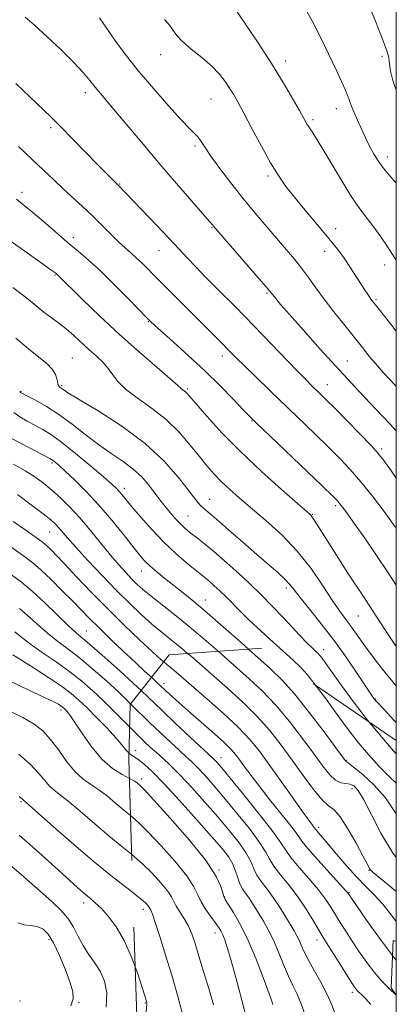
# Model space of a CAD drawing. Extents: x 2067300 to 2070200, y 349800 to 352700.
# Drawn here: x 2069885 to 2070000, y 351150 to 351451 of the extents above; entities that cross this region are included whole.
import ezdxf

# ---------------------------------------------------------------- set-up
doc = ezdxf.new("R2010")
doc.units = 0
doc.header["$MEASUREMENT"] = 0
doc.linetypes.add('DGN Style 2', pattern=[51.195507, 30.717304, -20.478203])
doc.linetypes.add('DGN Style 3', pattern=[71.67371, 51.195507, -20.478203])
for name, color, linetype, lineweight in [('32000', 7, 'Continuous', 0), ('DTM OBSCURED SPOT', 7, 'Continuous', 0), ('DTM SPOT ELEVATION', 2, 'Continuous', 13), ('INDEX CONTOUR', 41, 'Continuous', 13), ('INDEX CONTOUR DASHED', 41, 'DGN Style 3', 13), ('INTERMEDIATE CONTOUR', 44, 'Continuous', 0), ('INTERMEDIATE CONTOUR DASHED', 44, 'DGN Style 3', 0), ('OBSCURED GROUND BOUNDARY', 84, 'DGN Style 2', 0)]:
    doc.layers.add(name, color=color, linetype=linetype, lineweight=lineweight)

msp = doc.modelspace()

# ---------------------------------------------------------------- linework, layer by layer
at = {"layer": '32000', "flags": 128}
msp.add_lwpolyline([(2067500, 350000), (2070000, 350000), (2070000, 350020.253), (2070000, 350026.954), (2070000, 352500), (2067500, 352500), (2067500, 350000)], dxfattribs=at)
at = {"layer": 'DTM OBSCURED SPOT'}
for p in [(2069928.97, 351247.87, 1091.5), (2069920.3, 351227.37, 1099.4), (2069946.37, 351225.16, 1093.3), (2069984.71, 351224.34, 1083.9), (2069922.07, 351218.63, 1101.6), (2069986.48, 351215.63, 1086.6), (2069976.22, 351203.82, 1089.6), (2069945.79, 351190.8, 1101.9), (2069991.61, 351190.71, 1088.1), (2069947.5, 351182.55, 1101.9), (2069985.5, 351183.87, 1091.9), (2069922.61, 351178.7, 1108.5), (2069944.54, 351171.52, 1104.6), (2069975.7, 351169.33, 1096.6), (2069986.55, 351153.36, 1096.4), (2069923.26, 351150.15, 1110.1)]:
    msp.add_point(p, dxfattribs=at)
at = {"layer": 'DTM SPOT ELEVATION'}
for p in [(2069927.86, 351439.99, 1062.7), (2069966.1, 351438.09, 1059.5), (2069995.62, 351439.48, 1056.3), (2069904.83, 351428.44, 1066.5), (2069943.26, 351426.45, 1062.9), (2069981.68, 351423.48, 1058.6), (2069974.56, 351420.15, 1059.7), (2069894.29, 351417.73, 1068.3), (2069938.46, 351412.08, 1064.3), (2069997.23, 351408.79, 1057.5), (2069960.77, 351402.96, 1062.3), (2069915.41, 351400.5, 1067.9), (2069885.51, 351398, 1071.5), (2069943.62, 351387.11, 1066.1), (2069981.48, 351386.86, 1061.4), (2069901.17, 351384.09, 1071.5), (2069927.4, 351380.1, 1068.8), (2069978.11, 351379.9, 1062.6), (2069996.39, 351375.71, 1060.6), (2069895.63, 351372.72, 1074.1), (2069960.39, 351367.05, 1066.2), (2069993.75, 351365.14, 1061.8), (2069924.09, 351358.38, 1072.1), (2069900.86, 351347.27, 1077.1), (2069946.75, 351347.9, 1070.5), (2069985.01, 351346.4, 1065.1), (2069897.6, 351338.81, 1077.8), (2069978.85, 351339.15, 1067.3), (2069885.16, 351337.1, 1079.9), (2069936.05, 351337.83, 1073.8), (2069955.8, 351328.08, 1072.1), (2069995.47, 351319.43, 1067.7), (2069894.63, 351315.15, 1084.3), (2069916.81, 351307.5, 1081.5), (2069942.95, 351304.08, 1077.2), (2069981.48, 351302.15, 1072.3), (2069936.31, 351298.96, 1079.1), (2069974.34, 351299.51, 1073.9), (2069893.91, 351294.07, 1088.9), (2069921.99, 351282.17, 1084.7), (2069966.32, 351277, 1078.4), (2069941.59, 351273.29, 1083.3), (2069988.41, 351268.43, 1074.9), (2069905.14, 351263.89, 1093.1), (2069977.79, 351258.14, 1079.4), (2069993.62, 351243.05, 1077.9), (2069897.37, 351239.71, 1102.4), (2069885.18, 351211.67, 1108.2), (2069904.32, 351180.71, 1110.5), (2069893.78, 351169.48, 1114.4), (2069884.9, 351150.68, 1115.7), (2069902.94, 351150.35, 1113.9)]:
    msp.add_point(p, dxfattribs=at)
at = {"layer": 'INDEX CONTOUR'}
for points in [[(2070000, 351377.1301, 1060), (2069999.975, 351377.17, 1060), (2069998.663, 351379.287, 1060), (2069997.196, 351381.541, 1060), (2069995.27, 351384.321, 1060), (2069993.1181, 351387.306, 1060), (2069991.103, 351389.995, 1060), (2069989.451, 351392.115, 1060), (2069987.832, 351394.297, 1060), (2069985.778, 351397.399, 1060), (2069983.001, 351401.94, 1060), (2069977.205, 351411.667, 1060), (2069975.275, 351414.791, 1060), (2069974.032, 351416.708, 1060), (2069973.214, 351417.947, 1060), (2069972.547, 351419.04, 1060), (2069971.71, 351420.52, 1060), (2069970.369, 351422.9179, 1060), (2069968.257, 351426.634, 1060), (2069965.381, 351431.533, 1060), (2069961.812, 351437.345, 1060), (2069957.7251, 351443.685, 1060), (2069953.703, 351449.703, 1060), (2069950.428, 351454.4319, 1060)], [(2070000, 351295.23, 1070), (2069999.363, 351296.112, 1070), (2069996.2341, 351300.348, 1070), (2069992.681, 351305.0189, 1070), (2069989.136, 351309.467, 1070), (2069985.898, 351313.2241, 1070), (2069982.724, 351316.593, 1070), (2069979.24, 351320.066, 1070), (2069975.171, 351324.019, 1070), (2069961.257, 351337.391, 1070), (2069957.001, 351341.501, 1070), (2069953.547, 351344.864, 1070), (2069951.102, 351347.284, 1070), (2069944.174, 351354.285, 1070), (2069927, 351371.45, 1070), (2069922.308, 351376.188, 1070), (2069920.4609, 351377.965, 1070), (2069918.768, 351379.474, 1070), (2069917.034, 351380.985, 1070), (2069915.047, 351382.808, 1070), (2069912.653, 351385.163, 1070), (2069909.933, 351387.898, 1070), (2069907.021, 351390.771, 1070), (2069904.039, 351393.586, 1070), (2069898.1, 351399.057, 1070), (2069895.186, 351401.814, 1070), (2069892.089, 351404.775, 1070), (2069888.538, 351408.1301, 1070), (2069884.403, 351411.96, 1070)], [(2069991.617, 351236.1041, 1080), (2069987.1671, 351241.747, 1080), (2069983.179, 351247.182, 1080), (2069978.43, 351253.954, 1080), (2069977.312, 351255.495, 1080), (2069976.636, 351256.355, 1080), (2069976.126, 351256.9261, 1080), (2069975.6291, 351257.4079, 1080), (2069974.15, 351258.75, 1080), (2069972.723, 351260.152, 1080), (2069970.416, 351262.55, 1080), (2069967.015, 351266.186, 1080), (2069962.741, 351270.7021, 1080), (2069957.921, 351275.595, 1080), (2069952.911, 351280.3849, 1080), (2069948.165, 351284.6949, 1080), (2069944.165, 351288.173, 1080), (2069941.252, 351290.588, 1080), (2069939.209, 351292.1879, 1080), (2069937.683, 351293.341, 1080), (2069936.359, 351294.377, 1080), (2069935.084, 351295.476, 1080), (2069933.746, 351296.778, 1080), (2069932.272, 351298.371, 1080), (2069930.7541, 351300.1279, 1080), (2069929.321, 351301.87, 1080), (2069928.056, 351303.476, 1080), (2069926.85, 351305.061, 1080), (2069925.545, 351306.8, 1080), (2069923.987, 351308.818, 1080), (2069922.03, 351311.044, 1080), (2069919.53, 351313.356, 1080), (2069916.403, 351315.678, 1080), (2069912.785, 351318.119, 1080), (2069908.874, 351320.831, 1080), (2069904.8431, 351323.889, 1080), (2069900.791, 351327.052, 1080), (2069896.796, 351330, 1080), (2069892.982, 351332.463, 1080), (2069889.6589, 351334.361, 1080), (2069887.184, 351335.666, 1080), (2069885.213, 351336.693, 1080), (2069885.058, 351336.794, 1080), (2069884.977, 351336.8809, 1080), (2069884.779, 351337.073, 1080)], [(2069928.822, 351254.466, 1090), (2069928.109, 351255.068, 1090), (2069925.393, 351257.483, 1090), (2069921.479, 351261.111, 1090), (2069916.718, 351265.662, 1090), (2069911.619, 351270.691, 1090), (2069906.663, 351275.76, 1090), (2069902.199, 351280.439, 1090), (2069898.546, 351284.303, 1090), (2069895.925, 351287.044, 1090), (2069894.159, 351288.834, 1090), (2069892.9759, 351289.965, 1090), (2069892.062, 351290.746, 1090), (2069890.954, 351291.57, 1090), (2069886.323, 351294.8569, 1090), (2069882.835, 351297.357, 1090)], [(2069918.2069, 351226.519, 1100), (2069918.02, 351226.67, 1100), (2069917.152, 351227.639, 1100), (2069915.995, 351229.074, 1100), (2069914.182, 351231.193, 1100), (2069911.504, 351234.084, 1100), (2069908.384, 351237.311, 1100), (2069905.4, 351240.302, 1100), (2069902.926, 351242.668, 1100), (2069900.52, 351244.719, 1100), (2069897.534, 351246.9461, 1100), (2069893.5701, 351249.665, 1100), (2069889.232, 351252.505, 1100), (2069885.373, 351254.925, 1100), (2069882.646, 351256.523, 1100)], [(2069920.126, 351161.161, 1110), (2069919.028, 351164.167, 1110), (2069916.783, 351169.24, 1110), (2069914.316, 351173.441, 1110), (2069911.861, 351176.688, 1110), (2069909.672, 351179.083, 1110), (2069907.922, 351180.764, 1110), (2069906.46, 351182.018, 1110), (2069905.053, 351183.168, 1110), (2069903.454, 351184.532, 1110), (2069901.344, 351186.408, 1110), (2069894.3839, 351192.743, 1110), (2069889.641, 351197.023, 1110), (2069884.603, 351201.455, 1110)]]:
    msp.add_polyline3d(points, dxfattribs=at)
at = {"layer": 'INDEX CONTOUR DASHED'}
for points in [[(2070000, 351175.028, 1090), (2069998.875, 351176.51, 1090), (2069995.835, 351180.37, 1090), (2069993.158, 351183.322, 1090), (2069990.602, 351185.845, 1090), (2069987.88, 351188.582, 1090), (2069984.832, 351191.963, 1090), (2069981.786, 351195.537, 1090), (2069979.196, 351198.637, 1090), (2069977.4039, 351200.753, 1090), (2069975.701, 351202.71, 1090), (2069975.377, 351203.109, 1090), (2069974.867, 351203.807, 1090), (2069974.309, 351204.527, 1090), (2069973.186, 351206.023, 1090), (2069971.1719, 351208.796, 1090), (2069968.11, 351213.101, 1090), (2069961.024, 351223.101, 1090), (2069958.104, 351227.103, 1090), (2069955.2409, 351230.615, 1090), (2069951.695, 351234.329, 1090), (2069947.021, 351238.692, 1090), (2069941.956, 351243.177, 1090), (2069932.614, 351251.293, 1090), (2069931.261, 351252.443, 1090), (2069929.915, 351253.5451, 1090), (2069928.822, 351254.466, 1090)], [(2070000, 351226.275, 1080), (2069998.462, 351227.9981, 1080), (2069992.312, 351235.223, 1080), (2069991.617, 351236.1041, 1080)], [(2069972.08, 351146.382, 1100), (2069970.881, 351149.873, 1100), (2069969.636, 351152.774, 1100), (2069968.341, 351155.422, 1100), (2069966.973, 351158.328, 1100), (2069965.5179, 351161.842, 1100), (2069963.994, 351165.667, 1100), (2069962.425, 351169.337, 1100), (2069960.8439, 351172.488, 1100), (2069959.321, 351175.133, 1100), (2069955.7, 351181.025, 1100), (2069954.738, 351182.475, 1100), (2069953.806, 351183.74, 1100), (2069952.931, 351185.007, 1100), (2069952.159, 351186.492, 1100), (2069951.501, 351188.347, 1100), (2069950.826, 351190.441, 1100), (2069949.969, 351192.579, 1100), (2069948.722, 351194.701, 1100), (2069946.702, 351197.309, 1100), (2069943.4861, 351201.044, 1100), (2069938.891, 351206.242, 1100), (2069933.7041, 351212.011, 1100), (2069928.953, 351217.155, 1100), (2069925.434, 351220.755, 1100), (2069923.008, 351222.999, 1100), (2069921.298, 351224.356, 1100), (2069919.981, 351225.251, 1100), (2069918.918, 351225.948, 1100), (2069918.2069, 351226.519, 1100)], [(2069921.184, 351127.151, 1110), (2069921.448, 351129.325, 1110), (2069922.416, 351137.478, 1110), (2069923.208, 351144.415, 1110), (2069923.61, 351148.415, 1110), (2069923.698, 351150.089, 1110), (2069923.618, 351150.63, 1110), (2069923.082, 351152.336, 1110), (2069922.278, 351154.85, 1110), (2069920.903, 351159.036, 1110), (2069920.126, 351161.161, 1110)]]:
    msp.add_polyline3d(points, dxfattribs=at)
at = {"layer": 'INTERMEDIATE CONTOUR'}
for points in [[(2070000, 351429.237, 1056), (2069999.561, 351430.27, 1056), (2069998.786, 351432.498, 1056), (2069998.285, 351434.565, 1056), (2069997.997, 351436.404, 1056), (2069997.849, 351437.906, 1056), (2069997.714, 351439.147, 1056), (2069997.24, 351440.948, 1056), (2069996.0201, 351444.314, 1056), (2069993.836, 351449.8061, 1056), (2069988.928, 351461.8741, 1056)], [(2070000, 351400.709, 1058), (2069998.002, 351402.998, 1058), (2069995.991, 351405.443, 1058), (2069994.405, 351407.61, 1058), (2069993.211, 351409.4899, 1058), (2069992.281, 351411.156, 1058), (2069991.482, 351412.71, 1058), (2069990.674, 351414.392, 1058), (2069989.709, 351416.474, 1058), (2069988.5109, 351419.094, 1058), (2069987.275, 351421.862, 1058), (2069986.265, 351424.255, 1058), (2069985.6439, 351425.943, 1058), (2069985.159, 351427.366, 1058), (2069984.455, 351429.16, 1058), (2069983.266, 351431.804, 1058), (2069981.681, 351435.162, 1058), (2069978.01, 351442.88, 1058), (2069976.12, 351446.767, 1058), (2069974.226, 351450.42, 1058), (2069970.402, 351457.171, 1058)], [(2070000, 351325.008, 1066), (2069997.912, 351327.227, 1066), (2069993.821, 351331.533, 1066), (2069988.498, 351337.185, 1066), (2069982.594, 351343.548, 1066), (2069976.737, 351349.988, 1066), (2069971.4689, 351355.88, 1066), (2069967.31, 351360.597, 1066), (2069964.619, 351363.701, 1066), (2069963.103, 351365.499, 1066), (2069961.749, 351367.202, 1066), (2069960.765, 351368.385, 1066), (2069958.668, 351370.82, 1066), (2069944.037, 351387.585, 1066), (2069943.723, 351387.973, 1066), (2069942.836, 351389.023, 1066), (2069940.83, 351391.355, 1066), (2069932.768, 351400.679, 1066), (2069927.685, 351406.611, 1066), (2069922.638, 351412.569, 1066), (2069914.221, 351422.576, 1066), (2069909.461, 351428.187, 1066), (2069907.856, 351430.139, 1066), (2069906.245, 351432.168, 1066), (2069904.219, 351434.5871, 1066), (2069901.367, 351437.665, 1066), (2069897.4839, 351441.504, 1066), (2069893.198, 351445.534, 1066), (2069889.342, 351449.016, 1066), (2069886.471, 351451.471, 1066)], [(2070000, 351338.596, 1064), (2069999.537, 351339.096, 1064), (2069996.063, 351342.815, 1064), (2069993.598, 351345.583, 1064), (2069991.931, 351347.599, 1064), (2069989.668, 351350.484, 1064), (2069983.929, 351357.607, 1064), (2069980.8841, 351361.446, 1064), (2069977.904, 351365.322, 1064), (2069975.36, 351368.796, 1064), (2069973.148, 351371.892, 1064), (2069971.043, 351374.748, 1064), (2069968.839, 351377.516, 1064), (2069966.3961, 351380.408, 1064), (2069960.3619, 351387.414, 1064), (2069956.806, 351391.626, 1064), (2069953.085, 351396.162, 1064), (2069949.3861, 351400.839, 1064), (2069946.013, 351405.262, 1064), (2069943.302, 351408.979, 1064), (2069941.473, 351411.667, 1064), (2069940.282, 351413.499, 1064), (2069939.372, 351414.7771, 1064), (2069938.366, 351415.866, 1064), (2069936.808, 351417.399, 1064), (2069934.227, 351420.075, 1064), (2069930.3579, 351424.331, 1064), (2069925.777, 351429.564, 1064), (2069921.269, 351434.907, 1064), (2069917.455, 351439.671, 1064), (2069914.298, 351443.868, 1064), (2069911.597, 351447.685, 1064), (2069909.186, 351451.2489, 1064)], [(2070000, 351355.546, 1062), (2069998.32, 351357.683, 1062), (2069995.999, 351360.582, 1062), (2069993.196, 351364.042, 1062), (2069992.532, 351364.889, 1062), (2069991.999, 351365.6241, 1062), (2069991.342, 351366.584, 1062), (2069990.439, 351367.95, 1062), (2069985.773, 351375.16, 1062), (2069984.002, 351377.797, 1062), (2069982.397, 351380.03, 1062), (2069980.665, 351382.238, 1062), (2069978.408, 351384.959, 1062), (2069971.9991, 351392.575, 1062), (2069968.808, 351396.449, 1062), (2069966.208, 351399.781, 1062), (2069963.928, 351403.063, 1062), (2069961.53, 351407.008, 1062), (2069958.729, 351412.0411, 1062), (2069955.837, 351417.441, 1062), (2069953.32, 351422.198, 1062), (2069951.506, 351425.572, 1062), (2069950.186, 351427.911, 1062), (2069949.017, 351429.831, 1062), (2069947.678, 351431.85, 1062), (2069945.929, 351434.08, 1062), (2069943.554, 351436.529, 1062), (2069940.487, 351439.163, 1062), (2069937.263, 351441.765, 1062), (2069934.567, 351444.073, 1062), (2069932.869, 351445.913, 1062), (2069931.774, 351447.464, 1062), (2069930.669, 351448.992, 1062), (2069929.067, 351450.756, 1062)], [(2070000, 351310.558, 1068), (2069998.482, 351312.752, 1068), (2069996.224, 351315.954, 1068), (2069994.4941, 351318.135, 1068), (2069992.266, 351320.559, 1068), (2069988.837, 351324.119, 1068), (2069984.82, 351328.234, 1068), (2069981.153, 351331.953, 1068), (2069978.549, 351334.561, 1068), (2069976.8069, 351336.271, 1068), (2069974.1889, 351338.799, 1068), (2069972.383, 351340.601, 1068), (2069969.58, 351343.471, 1068), (2069956.644, 351356.934, 1068), (2069953.4339, 351360.241, 1068), (2069950.86, 351362.848, 1068), (2069945.117, 351368.575, 1068), (2069941.75, 351371.954, 1068), (2069938.621, 351375.153, 1068), (2069936.024, 351377.901, 1068), (2069933.527, 351380.604, 1068), (2069930.519, 351383.838, 1068), (2069926.636, 351387.933, 1068), (2069914.909, 351400.127, 1068), (2069912.839, 351402.15, 1068), (2069911.113, 351403.883, 1068), (2069908.5241, 351406.529, 1068), (2069901.055, 351414.24, 1068), (2069897.306, 351418.044, 1068), (2069894.184, 351421.103, 1068), (2069887.905, 351427.108, 1068), (2069883.637, 351431.25, 1068)], [(2070000, 351277.872, 1072), (2069997.521, 351281.656, 1072), (2069993.934, 351286.961, 1072), (2069990.329, 351292.177, 1072), (2069987.238, 351296.583, 1072), (2069985.057, 351299.644, 1072), (2069983.653, 351301.562, 1072), (2069982.761, 351302.726, 1072), (2069981.997, 351303.619, 1072), (2069980.509, 351305.114, 1072), (2069977.327, 351308.178, 1072), (2069957.041, 351327.594, 1072), (2069955.124, 351329.483, 1072), (2069953.184, 351331.485, 1072), (2069950.159, 351334.631, 1072), (2069946.11, 351338.7549, 1072), (2069941.381, 351343.389, 1072), (2069936.3731, 351348.059, 1072), (2069931.717, 351352.255, 1072), (2069926.01, 351357.319, 1072), (2069924.753, 351358.478, 1072), (2069923.6, 351359.661, 1072), (2069918.151, 351365.304, 1072), (2069913.835, 351369.697, 1072), (2069909.528, 351373.92, 1072), (2069905.874, 351377.25, 1072), (2069902.634, 351379.999, 1072), (2069899.349, 351382.7331, 1072), (2069895.713, 351385.845, 1072), (2069892.035, 351389.0321, 1072), (2069888.776, 351391.816, 1072), (2069886.199, 351393.919, 1072), (2069883.779, 351395.872, 1072)], [(2070000, 351259.14, 1074), (2069998.94, 351260.627, 1074), (2069996.462, 351264.342, 1074), (2069991.816, 351271.557, 1074), (2069989.732, 351274.711, 1074), (2069987.6141, 351277.873, 1074), (2069985.214, 351281.509, 1074), (2069982.407, 351285.868, 1074), (2069979.567, 351290.345, 1074), (2069974.784, 351297.959, 1074), (2069974.297, 351298.682, 1074), (2069973.811, 351299.242, 1074), (2069972.585, 351300.354, 1074), (2069969.788, 351302.79, 1074), (2069964.912, 351307.059, 1074), (2069958.724, 351312.621, 1074), (2069952.316, 351318.675, 1074), (2069946.631, 351324.474, 1074), (2069942.031, 351329.493, 1074), (2069938.731, 351333.26, 1074), (2069935.911, 351336.529, 1074), (2069935.464, 351336.982, 1074), (2069935.058, 351337.301, 1074), (2069934.33, 351337.827, 1074), (2069933.084, 351338.978, 1074), (2069930.843, 351340.941, 1074), (2069926.791, 351344.419, 1074), (2069921.389, 351349.103, 1074), (2069915.3371, 351354.506, 1074), (2069909.322, 351360.105, 1074), (2069903.984, 351365.229, 1074), (2069896.121, 351372.932, 1074), (2069895.807, 351373.197, 1074), (2069895.489, 351373.446, 1074), (2069894.302, 351374.303, 1074), (2069891.3991, 351376.352, 1074), (2069886.32, 351379.9169, 1074), (2069880.141, 351384.302, 1074)], [(2070000, 351247.104, 1076), (2069997.0159, 351250.603, 1076), (2069993.792, 351254.661, 1076), (2069991.162, 351258.175, 1076), (2069989.069, 351261.097, 1076), (2069987.355, 351263.538, 1076), (2069985.841, 351265.651, 1076), (2069984.333, 351267.651, 1076), (2069982.595, 351270.003, 1076), (2069980.38, 351273.236, 1076), (2069977.489, 351277.682, 1076), (2069973.916, 351282.902, 1076), (2069969.704, 351288.26, 1076), (2069964.97, 351293.218, 1076), (2069960.13, 351297.618, 1076), (2069951.973, 351304.547, 1076), (2069948.964, 351307.202, 1076), (2069946.462, 351309.553, 1076), (2069944.271, 351311.806, 1076), (2069942.13, 351314.238, 1076), (2069939.764, 351317.143, 1076), (2069936.937, 351320.699, 1076), (2069933.565, 351324.62, 1076), (2069929.605, 351328.503, 1076), (2069925.137, 351332.015, 1076), (2069920.743, 351335.1061, 1076), (2069917.125, 351337.794, 1076), (2069914.764, 351340.116, 1076), (2069913.23, 351342.176, 1076), (2069911.872, 351344.096, 1076), (2069910.168, 351345.987, 1076), (2069908.13, 351347.914, 1076), (2069905.902, 351349.93, 1076), (2069901.297, 351354.193, 1076), (2069898.99, 351356.195, 1076), (2069896.709, 351357.976, 1076), (2069894.445, 351359.6411, 1076), (2069892.187, 351361.35, 1076), (2069889.824, 351363.276, 1076), (2069886.862, 351365.673, 1076), (2069882.711, 351368.814, 1076)], [(2070000, 351235.82, 1078), (2069999.352, 351236.501, 1078), (2069995.927, 351240.111, 1078), (2069994.304, 351241.85, 1078), (2069993.638, 351242.61, 1078), (2069993.1529, 351243.238, 1078), (2069992.351, 351244.4, 1078), (2069988.215, 351250.59, 1078), (2069984.8139, 351255.549, 1078), (2069980.964, 351260.9069, 1078), (2069977.037, 351266.034, 1078), (2069973.438, 351270.534, 1078), (2069970.584, 351274.071, 1078), (2069968.715, 351276.461, 1078), (2069967.371, 351278.135, 1078), (2069965.918, 351279.675, 1078), (2069963.823, 351281.586, 1078), (2069957.321, 351287.192, 1078), (2069953.0001, 351290.969, 1078), (2069948.629, 351294.814, 1078), (2069944.962, 351298.02, 1078), (2069941.135, 351301.267, 1078), (2069940.246, 351302.076, 1078), (2069939.428, 351302.985, 1078), (2069938.2631, 351304.472, 1078), (2069936.343, 351307.013, 1078), (2069933.304, 351310.915, 1078), (2069928.958, 351315.812, 1078), (2069923.158, 351321.163, 1078), (2069916.032, 351326.4351, 1078), (2069908.795, 351331.102, 1078), (2069899.535, 351336.702, 1078), (2069898.0461, 351337.649, 1078), (2069897.149, 351338.28, 1078), (2069896.8039, 351338.693, 1078), (2069896.497, 351339.445, 1078), (2069896.198, 351340.665, 1078), (2069895.69, 351342.217, 1078), (2069894.71, 351343.903, 1078), (2069893.037, 351345.611, 1078), (2069890.622, 351347.5729, 1078), (2069887.46, 351350.1081, 1078), (2069883.596, 351353.408, 1078)], [(2069975.208, 351247.375, 1082), (2069972.79, 351250.405, 1082), (2069970.579, 351252.879, 1082), (2069968.424, 351254.967, 1082), (2069962.356, 351260.4089, 1082), (2069958.55, 351263.879, 1082), (2069955.013, 351267.195, 1082), (2069952.219, 351269.9391, 1082), (2069948.023, 351274.198, 1082), (2069946.05, 351276.085, 1082), (2069944.18, 351277.7829, 1082), (2069942.604, 351279.153, 1082), (2069941.397, 351280.153, 1082), (2069938.433, 351282.51, 1082), (2069935.816, 351284.649, 1082), (2069932.514, 351287.512, 1082), (2069928.859, 351290.973, 1082), (2069925.18, 351294.837, 1082), (2069921.817, 351298.638, 1082), (2069919.106, 351301.838, 1082), (2069916.101, 351305.474, 1082), (2069915.253, 351306.463, 1082), (2069914.364, 351307.3881, 1082), (2069912.925, 351308.715, 1082), (2069910.39, 351310.93, 1082), (2069906.467, 351314.292, 1082), (2069901.864, 351318.143, 1082), (2069897.542, 351321.596, 1082), (2069894.222, 351323.99, 1082), (2069891.666, 351325.559, 1082), (2069889.4, 351326.759, 1082), (2069887.074, 351327.973, 1082), (2069884.852, 351329.277, 1082), (2069883.023, 351330.668, 1082)], [(2069954.761, 351258.299, 1084), (2069952.532, 351260.288, 1084), (2069947.18, 351265.045, 1084), (2069942.179, 351269.408, 1084), (2069938.103, 351272.816, 1084), (2069934.794, 351275.46, 1084), (2069931.909, 351277.718, 1084), (2069929.187, 351279.8869, 1084), (2069926.706, 351281.936, 1084), (2069924.628, 351283.753, 1084), (2069923.002, 351285.336, 1084), (2069921.425, 351287.128, 1084), (2069919.38, 351289.679, 1084), (2069916.49, 351293.354, 1084), (2069912.9331, 351297.76, 1084), (2069909.026, 351302.3151, 1084), (2069905.098, 351306.502, 1084), (2069901.512, 351310.05, 1084), (2069898.644, 351312.754, 1084), (2069896.754, 351314.491, 1084), (2069895.646, 351315.472, 1084), (2069895.01, 351315.991, 1084), (2069894.552, 351316.315, 1084), (2069894.049, 351316.607, 1084), (2069885.414, 351321.053, 1084), (2069882.503, 351322.57, 1084)], [(2069945.494, 351257.639, 1086), (2069941.9789, 351260.724, 1086), (2069937.371, 351264.638, 1086), (2069932.775, 351268.358, 1086), (2069925.019, 351274.452, 1086), (2069922.499, 351276.529, 1086), (2069920.653, 351278.193, 1086), (2069919.025, 351279.805, 1086), (2069917.222, 351281.692, 1086), (2069915.099, 351284.044, 1086), (2069912.577, 351287.015, 1086), (2069906.423, 351294.614, 1086), (2069903.2, 351298.424, 1086), (2069900.147, 351301.723, 1086), (2069897.2859, 351304.516, 1086), (2069894.603, 351306.906, 1086), (2069892.041, 351309.001, 1086), (2069889.398, 351310.931, 1086), (2069886.432, 351312.834, 1086), (2069882.928, 351314.85, 1086)], [(2069936.1589, 351256.975, 1088), (2069934.316, 351258.541, 1088), (2069931.345, 351260.951, 1088), (2069928.3179, 351263.381, 1088), (2069925.206, 351265.968, 1088), (2069921.957, 351268.854, 1088), (2069918.431, 351272.199, 1088), (2069914.464, 351276.166, 1088), (2069910.03, 351280.772, 1088), (2069905.644, 351285.443, 1088), (2069901.962, 351289.462, 1088), (2069899.456, 351292.294, 1088), (2069896.793, 351295.421, 1088), (2069895.764, 351296.506, 1088), (2069894.305, 351297.801, 1088), (2069891.921, 351299.704, 1088), (2069888.328, 351302.444, 1088), (2069884.095, 351305.5651, 1088)], [(2069925.071, 351249.694, 1092), (2069923.087, 351251.507, 1092), (2069920.16, 351254.214, 1092), (2069916.449, 351257.693, 1092), (2069912.467, 351261.474, 1092), (2069908.851, 351264.9679, 1092), (2069906.033, 351267.772, 1092), (2069901.02, 351272.92, 1092), (2069897.824, 351276.1579, 1092), (2069894.392, 351279.551, 1092), (2069891.277, 351282.5, 1092), (2069888.796, 351284.636, 1092), (2069886.332, 351286.487, 1092), (2069878.403, 351292.091, 1092)], [(2069921.895, 351245.654, 1094), (2069919.584, 351247.821, 1094), (2069915.401, 351251.637, 1094), (2069910.809, 351255.753, 1094), (2069906.824, 351259.253, 1094), (2069902.097, 351263.263, 1094), (2069899.751, 351265.405, 1094), (2069892.455, 351272.449, 1094), (2069888.5989, 351276.019, 1094), (2069885.316, 351278.761, 1094), (2069882.29, 351281, 1094)], [(2069918.701, 351241.591, 1096), (2069918.391, 351241.896, 1096), (2069915.074, 351245.0909, 1096), (2069911.297, 351248.588, 1096), (2069907.308, 351252.119, 1096), (2069903.458, 351255.326, 1096), (2069900.015, 351257.969, 1096), (2069896.89, 351260.282, 1096), (2069893.908, 351262.619, 1096), (2069890.917, 351265.236, 1096), (2069887.865, 351268.014, 1096), (2069884.724, 351270.739, 1096)], [(2069918.392, 351234.561, 1098), (2069917.59, 351235.368, 1098), (2069914.115, 351238.862, 1098), (2069910.5639, 351242.361, 1098), (2069907.194, 351245.5381, 1098), (2069903.806, 351248.485, 1098), (2069900.092, 351251.399, 1098), (2069895.897, 351254.401, 1098), (2069891.682, 351257.302, 1098), (2069888.064, 351259.832, 1098), (2069885.434, 351261.832, 1098), (2069883.276, 351263.58, 1098)], [(2069918.334, 351218.794, 1102), (2069916.115, 351219.9429, 1102), (2069913.195, 351221.777, 1102), (2069909.993, 351224.533, 1102), (2069906.826, 351228.294, 1102), (2069903.971, 351232.3589, 1102), (2069901.694, 351235.833, 1102), (2069900.177, 351238.044, 1102), (2069899.262, 351239.219, 1102), (2069898.708, 351239.809, 1102), (2069898.296, 351240.203, 1102), (2069897.895, 351240.545, 1102), (2069897.397, 351240.916, 1102), (2069896.617, 351241.421, 1102), (2069895.055, 351242.261, 1102), (2069892.136, 351243.658, 1102), (2069887.5709, 351245.74, 1102), (2069882.227, 351248.249, 1102)], [(2069918.688, 351207.412, 1104), (2069916.675, 351209.076, 1104), (2069914.239, 351211.14, 1104), (2069911.603, 351213.33, 1104), (2069908.975, 351215.327, 1104), (2069906.505, 351216.952, 1104), (2069904.1311, 351218.595, 1104), (2069901.738, 351220.788, 1104), (2069899.246, 351223.867, 1104), (2069896.717, 351227.379, 1104), (2069894.251, 351230.672, 1104), (2069891.858, 351233.269, 1104), (2069889.184, 351235.377, 1104), (2069885.787, 351237.373, 1104), (2069881.396, 351239.584, 1104)], [(2069919.058, 351195.512, 1106), (2069916.003, 351197.99, 1106), (2069912.178, 351201.115, 1106), (2069907.767, 351204.873, 1106), (2069903.315, 351208.716, 1106), (2069899.527, 351211.906, 1106), (2069896.908, 351213.939, 1106), (2069895.177, 351215.235, 1106), (2069893.853, 351216.446, 1106), (2069892.479, 351218.112, 1106), (2069890.672, 351220.324, 1106), (2069888.07, 351223.061, 1106), (2069884.4709, 351226.232, 1106)], [(2069919.421, 351183.843, 1108), (2069917.523, 351185.301, 1108), (2069913.176, 351188.685, 1108), (2069907.682, 351193.1539, 1108), (2069901.2961, 351198.6071, 1108), (2069895.028, 351204.101, 1108), (2069885.968, 351212.104, 1108), (2069885.712, 351212.357, 1108), (2069884.626, 351213.27, 1108)], [(2069911.205, 351148.881, 1112), (2069911.441, 351153.184, 1112), (2069910.727, 351156.764, 1112), (2069909.376, 351159.811, 1112), (2069907.684, 351162.516, 1112), (2069905.877, 351165.069, 1112), (2069904.162, 351167.663, 1112), (2069902.667, 351170.43, 1112), (2069901.194, 351173.271, 1112), (2069899.467, 351176.027, 1112), (2069897.281, 351178.586, 1112), (2069894.729, 351181.0189, 1112), (2069891.978, 351183.44, 1112), (2069886.008, 351188.73, 1112), (2069882.3829, 351191.851, 1112)], [(2069900.392, 351149.2559, 1114), (2069901.17, 351151.386, 1114), (2069901.06, 351153.49, 1114), (2069900.205, 351156.284, 1114), (2069898.77, 351160.207, 1114), (2069897.001, 351164.593, 1114), (2069895.17, 351168.502, 1114), (2069893.473, 351171.197, 1114), (2069891.824, 351172.769, 1114), (2069890.065, 351173.516, 1114), (2069888.104, 351173.767, 1114), (2069886.1119, 351173.979, 1114), (2069884.324, 351174.645, 1114)], [(2070000, 351163.171, 1092), (2069998.951, 351164.43, 1092), (2069998.822, 351164.601, 1092)]]:
    msp.add_polyline3d(points, dxfattribs=at)
at = {"layer": 'INTERMEDIATE CONTOUR DASHED'}
for points in [[(2070000, 351184.197, 1088), (2069997.437, 351186.366, 1088), (2069992.962, 351190.0031, 1088), (2069992.213, 351190.676, 1088), (2069991.917, 351191.051, 1088), (2069991.644, 351191.544, 1088), (2069991.042, 351192.698, 1088), (2069989.779, 351195.088, 1088), (2069987.675, 351198.979, 1088), (2069985.149, 351203.4, 1088), (2069982.773, 351207.071, 1088), (2069980.936, 351209.1331, 1088), (2069979.301, 351210.42, 1088), (2069977.349, 351212.189, 1088), (2069974.699, 351215.38, 1088), (2069971.528, 351219.652, 1088), (2069968.15, 351224.351, 1088), (2069964.789, 351228.941, 1088), (2069961.2909, 351233.38, 1088), (2069957.413, 351237.746, 1088), (2069953.027, 351242.075, 1088), (2069948.465, 351246.214, 1088), (2069937.296, 351256.008, 1088), (2069936.1589, 351256.975, 1088)], [(2070000, 351194.573, 1086), (2069998.832, 351196.128, 1086), (2069995.302, 351201.999, 1086), (2069992.373, 351207.644, 1086), (2069990.071, 351212.204, 1086), (2069988.371, 351215.051, 1086), (2069987.051, 351216.483, 1086), (2069985.837, 351217.027, 1086), (2069984.505, 351217.197, 1086), (2069983.028, 351217.443, 1086), (2069981.427, 351218.201, 1086), (2069979.675, 351219.845, 1086), (2069977.564, 351222.499, 1086), (2069974.839, 351226.2259, 1086), (2069971.343, 351230.965, 1086), (2069967.324, 351236.168, 1086), (2069963.132, 351241.164, 1086), (2069959.032, 351245.457, 1086), (2069954.974, 351249.252, 1086), (2069945.494, 351257.639, 1086)], [(2070000, 351207.911, 1084), (2069999.596, 351208.581, 1084), (2069996.666, 351212.856, 1084), (2069993.2011, 351216.72, 1084), (2069989.707, 351219.939, 1084), (2069986.91, 351222.245, 1084), (2069985.336, 351223.482, 1084), (2069984.554, 351224.048, 1084), (2069984.37, 351224.262, 1084), (2069983.566, 351225.34, 1084), (2069981.527, 351228.0999, 1084), (2069977.897, 351232.9881, 1084), (2069973.358, 351238.955, 1084), (2069968.85, 351244.581, 1084), (2069965.038, 351248.84, 1084), (2069961.484, 351252.289, 1084), (2069954.761, 351258.299, 1084)], [(2069998.822, 351164.601, 1092), (2069994.806, 351169.932, 1092), (2069990.8801, 351175.443, 1092), (2069985.149, 351183.752, 1092), (2069984.47, 351184.524, 1092), (2069982.731, 351186.443, 1092), (2069979.665, 351189.806, 1092), (2069976.062, 351193.793, 1092), (2069972.978, 351197.303, 1092), (2069971.124, 351199.596, 1092), (2069969.835, 351201.385, 1092), (2069968.101, 351203.742, 1092), (2069965.212, 351207.414, 1092), (2069961.659, 351211.848, 1092), (2069958.231, 351216.162, 1092), (2069955.5541, 351219.653, 1092), (2069953.591, 351222.323, 1092), (2069952.143, 351224.349, 1092), (2069950.943, 351225.968, 1092), (2069949.465, 351227.652, 1092), (2069947.118, 351229.931, 1092), (2069943.554, 351233.132, 1092), (2069935.491, 351240.177, 1092), (2069932.537, 351242.797, 1092), (2069930.499, 351244.649, 1092), (2069926.671, 351248.2391, 1092), (2069925.071, 351249.694, 1092)], [(2069999.969, 351152.543, 1094), (2069997.768, 351154.498, 1094), (2069995.461, 351156.844, 1094), (2069993.314, 351159.398, 1094), (2069991.024, 351162.446, 1094), (2069988.6769, 351165.778, 1094), (2069986.459, 351169.062, 1094), (2069984.5141, 351172.034, 1094), (2069982.824, 351174.697, 1094), (2069979.934, 351179.411, 1094), (2069978.335, 351181.826, 1094), (2069976.191, 351184.659, 1094), (2069973.336, 351188.055, 1094), (2069970.296, 351191.567, 1094), (2069967.773, 351194.6, 1094), (2069966.17, 351196.843, 1094), (2069964.697, 351199.119, 1094), (2069962.2681, 351202.5369, 1094), (2069958.194, 351207.767, 1094), (2069953.386, 351213.72, 1094), (2069949.158, 351218.871, 1094), (2069946.502, 351222.068, 1094), (2069945.145, 351223.66, 1094), (2069944.497, 351224.369, 1094), (2069943.959, 351224.9, 1094), (2069936.939, 351231.415, 1094), (2069932.468, 351235.5929, 1094), (2069928.3341, 351239.49, 1094), (2069921.895, 351245.654, 1094)], [(2070000, 351217.275, 1082), (2069998.051, 351219.119, 1082), (2069994.769, 351222.464, 1082), (2069991.452, 351226.087, 1082), (2069988.414, 351229.642, 1082), (2069985.853, 351232.893, 1082), (2069983.531, 351236.054, 1082), (2069981.1, 351239.447, 1082), (2069978.325, 351243.254, 1082), (2069975.208, 351247.375, 1082)], [(2069992.2239, 351149.664, 1096), (2069990.598, 351151.516, 1096), (2069989.56, 351152.55, 1096), (2069988.42, 351153.5499, 1096), (2069988.035, 351153.941, 1096), (2069987.677, 351154.366, 1096), (2069987.242, 351154.96, 1096), (2069986.475, 351156.112, 1096), (2069985.086, 351158.281, 1096), (2069982.897, 351161.746, 1096), (2069980.191, 351166.083, 1096), (2069977.363, 351170.6909, 1096), (2069974.72, 351175.07, 1096), (2069972.199, 351179.1289, 1096), (2069969.651, 351182.876, 1096), (2069967.007, 351186.304, 1096), (2069964.53, 351189.341, 1096), (2069962.569, 351191.897, 1096), (2069961.28, 351194.011, 1096), (2069960.074, 351196.226, 1096), (2069958.168, 351199.218, 1096), (2069955.036, 351203.411, 1096), (2069951.158, 351208.249, 1096), (2069947.267, 351212.9291, 1096), (2069943.959, 351216.798, 1096), (2069941.281, 351219.82, 1096), (2069939.147, 351222.109, 1096), (2069937.411, 351223.8381, 1096), (2069935.714, 351225.413, 1096), (2069933.637, 351227.297, 1096), (2069930.894, 351229.822, 1096), (2069927.72, 351232.798, 1096), (2069924.48, 351235.902, 1096), (2069918.701, 351241.591, 1096)], [(2069981.247, 351146.843, 1098), (2069980.126, 351149.73, 1098), (2069978.743, 351152.932, 1098), (2069976.904, 351156.462, 1098), (2069974.886, 351160.019, 1098), (2069973.085, 351163.221, 1098), (2069971.798, 351165.779, 1098), (2069970.916, 351167.763, 1098), (2069970.234, 351169.333, 1098), (2069969.553, 351170.681, 1098), (2069968.721, 351172.124, 1098), (2069966.081, 351176.564, 1098), (2069964.283, 351179.496, 1098), (2069962.356, 351182.396, 1098), (2069960.454, 351184.939, 1098), (2069958.7371, 351187.164, 1098), (2069957.364, 351189.195, 1098), (2069956.391, 351191.179, 1098), (2069955.45, 351193.334, 1098), (2069954.069, 351195.898, 1098), (2069951.879, 351199.056, 1098), (2069948.93, 351202.779, 1098), (2069945.377, 351206.986, 1098), (2069941.415, 351211.528, 1098), (2069937.4171, 351215.98, 1098), (2069933.796, 351219.849, 1098), (2069930.864, 351222.777, 1098), (2069928.529, 351224.941, 1098), (2069926.597, 351226.653, 1098), (2069924.849, 351228.229, 1098), (2069922.972, 351230.003, 1098), (2069920.626, 351232.313, 1098), (2069918.392, 351234.561, 1098)], [(2069962.242, 351149.67, 1102), (2069962.138, 351149.933, 1102), (2069961.767, 351150.93, 1102), (2069959.242, 351157.902, 1102), (2069957.094, 351163.538, 1102), (2069954.687, 351169.2319, 1102), (2069952.291, 351174.051, 1102), (2069950.163, 351177.763, 1102), (2069947.639, 351181.764, 1102), (2069947.185, 351182.691, 1102), (2069946.887, 351183.7869, 1102), (2069946.358, 351185.692, 1102), (2069944.922, 351188.824, 1102), (2069941.83, 351193.546, 1102), (2069936.729, 351199.896, 1102), (2069930.858, 351206.619, 1102), (2069925.853, 351212.1341, 1102), (2069922.933, 351215.284, 1102), (2069921.657, 351216.601, 1102), (2069921.171, 351217.038, 1102), (2069920.711, 351217.406, 1102), (2069919.891, 351217.945, 1102), (2069918.334, 351218.794, 1102)], [(2069954.736, 351143.09, 1104), (2069952.766, 351150.965, 1104), (2069950.9309, 351157.89, 1104), (2069949.401, 351163.371, 1104), (2069948.295, 351167.0931, 1104), (2069947.512, 351169.432, 1104), (2069946.898, 351170.945, 1104), (2069946.299, 351172.135, 1104), (2069945.564, 351173.318, 1104), (2069944.541, 351174.761, 1104), (2069943.158, 351176.646, 1104), (2069941.648, 351178.818, 1104), (2069940.322, 351181.037, 1104), (2069939.319, 351183.1901, 1104), (2069938.09, 351185.665, 1104), (2069935.916, 351188.978, 1104), (2069932.358, 351193.394, 1104), (2069928.103, 351198.188, 1104), (2069924.122, 351202.3869, 1104), (2069921.129, 351205.29, 1104), (2069918.688, 351207.412, 1104)], [(2069944.077, 351149.511, 1106), (2069942.594, 351154.544, 1106), (2069941.038, 351159.7339, 1106), (2069939.6069, 351164.461, 1106), (2069938.435, 351168.261, 1106), (2069937.397, 351171.269, 1106), (2069936.305, 351173.771, 1106), (2069935.042, 351176.003, 1106), (2069933.764, 351177.981, 1106), (2069932.702, 351179.669, 1106), (2069931.2199, 351182.557, 1106), (2069930.002, 351184.41, 1106), (2069927.9861, 351186.892, 1106), (2069925.348, 351189.758, 1106), (2069922.39, 351192.639, 1106), (2069919.058, 351195.512, 1106)], [(2069934.6171, 351146.773, 1108), (2069933.1, 351152.519, 1108), (2069931.2841, 351158.599, 1108), (2069929.399, 351164.773, 1108), (2069927.6541, 351170.399, 1108), (2069926.261, 351174.737, 1108), (2069925.367, 351177.278, 1108), (2069924.875, 351178.446, 1108), (2069924.332, 351179.471, 1108), (2069924.088, 351179.842, 1108), (2069923.615, 351180.3899, 1108), (2069922.593, 351181.328, 1108), (2069920.6589, 351182.892, 1108), (2069919.421, 351183.843, 1108)]]:
    msp.add_polyline3d(points, dxfattribs=at)
at = {"layer": 'OBSCURED GROUND BOUNDARY'}
for points in [[(2070000, 351230.346, 1088.106), (2069958.877, 351258.592, 1095.408), (2069930.476, 351256.57, 1100.929), (2069918.55, 351241.399, 1108.175), (2069918.159, 351224.425, 1108.106), (2069921.401, 351120.178, 1114.593), (2069889.966, 351092.599, 1120.183), (2069813.485, 351044.617, 1129.223), (2069800.327, 351027.92, 1129.776), (2069801.506, 350974.331, 1127.222), (2069803.024, 350934.838, 1124.669), (2069818.54, 350912.036, 1122.805), (2069839.466, 350918.27, 1120.459), (2069858.039, 350950.098, 1122.046), (2069877.291, 350960.317, 1118.803), (2069946.66, 350964.392, 1106.864), (2069969.293, 350986.506, 1106.864), (2070000, 351003.372, 1102.24)], [(2070000, 351152.501, 1096.672), (2069998.404, 351154.699, 1096.65), (2069999.015, 351169.179, 1095.063), (2070000, 351168.93, 1094.751)]]:
    msp.add_polyline3d(points, dxfattribs=at)

doc.saveas('drawing.dxf')
